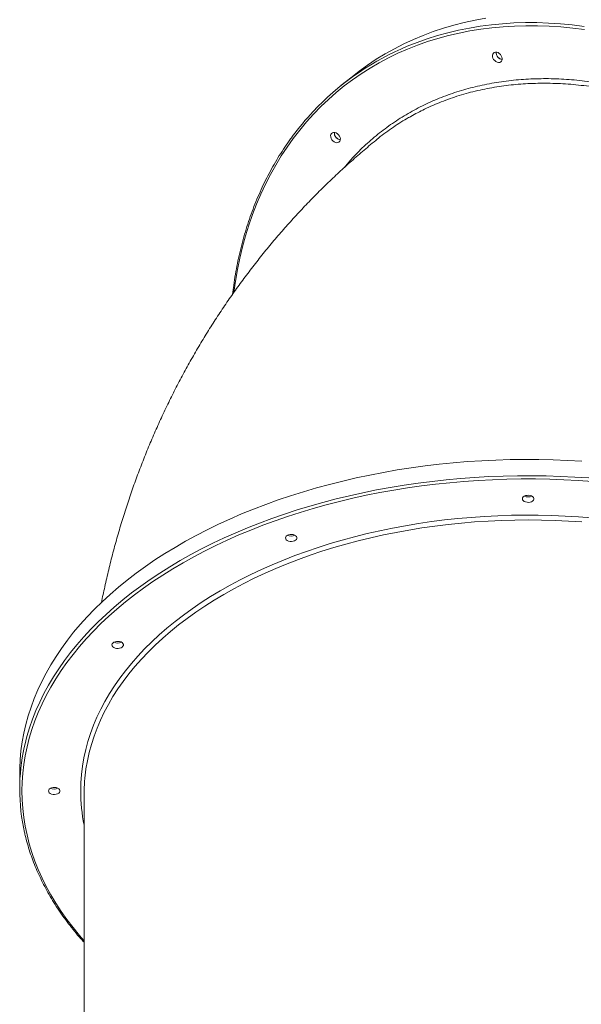
# Model space of a CAD drawing. Units: millimetres. Extents: x -55315 to 5628, y -7790 to 15126.
# Drawn here: x -32549 to -32061, y -2140 to -1284 of the extents above; entities that cross this region are included whole.
import ezdxf

# ---------------------------------------------------------------- set-up
doc = ezdxf.new("R2010")
doc.units = ezdxf.units.MM

msp = doc.modelspace()

# ---------------------------------------------------------------- linework, layer by layer
at = {"color": 7, "linetype": 'Continuous', "lineweight": 15}
for p, q in [((-32260.2, -1333.27), (-32269.81, -1341.01)), ((-32549.07, -1938.43), (-32549.07, -1952.6)), ((-32493.07, -1956.54), (-32493.07, -2317.47))]:
    msp.add_line(p, q, dxfattribs=at)
at = {"color": 7, "linetype": 'Continuous', "lineweight": 15, "flags": 128}
for points in [[(-32143.86, -1282.34), (-32153.3, -1284.07), (-32162.6, -1286.1), (-32171.76, -1288.44), (-32180.77, -1291.1), (-32189.63, -1294.06), (-32198.32, -1297.32), (-32206.84, -1300.89), (-32215.18, -1304.75), (-32223.34, -1308.92), (-32231.31, -1313.37), (-32239.08, -1318.11), (-32246.64, -1323.14), (-32254, -1328.45), (-32260.2, -1333.27)], [(-32137.36, -1312.72), (-32136.56, -1312.13), (-32135.56, -1311.86), (-32134.45, -1311.92), (-32133.3, -1312.31), (-32132.19, -1313), (-32131.22, -1313.94), (-32130.45, -1315.06), (-32129.94, -1316.28), (-32129.73, -1317.5), (-32129.83, -1318.63), (-32130.23, -1319.6), (-32130.91, -1320.33), (-32131.82, -1320.76), (-32132.88, -1320.87), (-32134.03, -1320.64), (-32135.16, -1320.09), (-32136.21, -1319.27), (-32137.09, -1318.23), (-32137.74, -1317.05), (-32138.1, -1315.82), (-32138.16, -1314.63), (-32137.91, -1313.57), (-32137.36, -1312.72)], [(-32278, -1382.51), (-32277.2, -1381.92), (-32276.2, -1381.65), (-32275.09, -1381.71), (-32273.94, -1382.1), (-32272.83, -1382.79), (-32271.86, -1383.73), (-32271.09, -1384.85), (-32270.58, -1386.07), (-32270.36, -1387.29), (-32270.46, -1388.42), (-32270.87, -1389.39), (-32271.55, -1390.12), (-32272.46, -1390.55), (-32273.52, -1390.66), (-32274.66, -1390.43), (-32275.8, -1389.88), (-32276.85, -1389.06), (-32277.73, -1388.02), (-32278.38, -1386.84), (-32278.74, -1385.61), (-32278.8, -1384.43), (-32278.54, -1383.36), (-32278, -1382.51)], [(-32060.46, -1667.46), (-32072.86, -1666.76), (-32085.29, -1666.27), (-32097.73, -1666), (-32110.18, -1665.95), (-32122.63, -1666.11), (-32135.07, -1666.49), (-32147.49, -1667.08), (-32159.87, -1667.89), (-32172.21, -1668.92), (-32184.5, -1670.16), (-32196.73, -1671.61), (-32208.89, -1673.27), (-32220.97, -1675.14), (-32232.95, -1677.23), (-32244.84, -1679.52), (-32256.62, -1682.01), (-32268.27, -1684.71), (-32279.81, -1687.61), (-32291.2, -1690.71), (-32302.45, -1694.01), (-32313.54, -1697.5), (-32324.47, -1701.18), (-32335.22, -1705.05), (-32345.8, -1709.1), (-32356.18, -1713.34), (-32366.37, -1717.76), (-32376.35, -1722.35), (-32386.12, -1727.11), (-32395.66, -1732.04), (-32404.98, -1737.13), (-32414.06, -1742.39), (-32422.9, -1747.8), (-32431.48, -1753.36), (-32439.81, -1759.07), (-32447.88, -1764.92), (-32455.67, -1770.9), (-32463.19, -1777.03), (-32470.42, -1783.27), (-32477.37, -1789.65), (-32484.02, -1796.14), (-32490.37, -1802.74), (-32496.42, -1809.45), (-32502.16, -1816.26), (-32507.59, -1823.17), (-32512.69, -1830.18), (-32517.48, -1837.26), (-32521.94, -1844.43), (-32526.07, -1851.67), (-32529.87, -1858.98), (-32533.33, -1866.36), (-32536.45, -1873.79), (-32539.24, -1881.27), (-32541.68, -1888.8), (-32543.77, -1896.37), (-32545.52, -1903.97), (-32546.92, -1911.6), (-32547.97, -1919.25), (-32548.68, -1926.91), (-32549.03, -1934.59), (-32549.07, -1938.43)], [(-32112.07, -1700.18), (-32111.88, -1699.35), (-32111.34, -1698.58), (-32110.48, -1697.93), (-32109.37, -1697.45), (-32108.09, -1697.17), (-32106.73, -1697.11), (-32105.4, -1697.28), (-32104.19, -1697.67), (-32103.19, -1698.24), (-32102.48, -1698.96), (-32102.12, -1699.77), (-32102.12, -1700.6), (-32102.48, -1701.41), (-32103.19, -1702.13), (-32104.19, -1702.7), (-32105.4, -1703.09), (-32106.73, -1703.26), (-32108.09, -1703.2), (-32109.37, -1702.92), (-32110.48, -1702.44), (-32111.34, -1701.79), (-32111.88, -1701.02), (-32112.07, -1700.18)], [(-32318.07, -1734.21), (-32317.88, -1733.38), (-32317.34, -1732.61), (-32316.48, -1731.96), (-32315.37, -1731.48), (-32314.09, -1731.2), (-32312.73, -1731.14), (-32311.4, -1731.31), (-32310.19, -1731.69), (-32309.19, -1732.27), (-32308.48, -1732.99), (-32308.12, -1733.79), (-32308.12, -1734.63), (-32308.48, -1735.44), (-32309.19, -1736.16), (-32310.19, -1736.73), (-32311.4, -1737.12), (-32312.73, -1737.29), (-32314.09, -1737.23), (-32315.37, -1736.95), (-32316.48, -1736.47), (-32317.34, -1735.81), (-32317.88, -1735.04), (-32318.07, -1734.21)], [(-32468.87, -1827.18), (-32468.69, -1826.35), (-32468.14, -1825.58), (-32467.29, -1824.93), (-32466.17, -1824.44), (-32464.89, -1824.16), (-32463.53, -1824.1), (-32462.2, -1824.28), (-32460.99, -1824.66), (-32459.99, -1825.23), (-32459.29, -1825.95), (-32458.92, -1826.76), (-32458.92, -1827.6), (-32459.29, -1828.41), (-32459.99, -1829.12), (-32460.99, -1829.7), (-32462.2, -1830.08), (-32463.53, -1830.26), (-32464.89, -1830.2), (-32466.17, -1829.92), (-32467.29, -1829.43), (-32468.14, -1828.78), (-32468.69, -1828.01), (-32468.87, -1827.18)], [(-32524.07, -1954.17), (-32523.88, -1953.34), (-32523.34, -1952.57), (-32522.48, -1951.92), (-32521.37, -1951.44), (-32520.09, -1951.16), (-32518.73, -1951.1), (-32517.4, -1951.27), (-32516.19, -1951.66), (-32515.19, -1952.23), (-32514.48, -1952.95), (-32514.12, -1953.76), (-32514.12, -1954.59), (-32514.48, -1955.4), (-32515.19, -1956.12), (-32516.19, -1956.69), (-32517.4, -1957.08), (-32518.73, -1957.25), (-32520.09, -1957.19), (-32521.37, -1956.91), (-32522.48, -1956.43), (-32523.34, -1955.78), (-32523.88, -1955.01), (-32524.07, -1954.17)]]:
    msp.add_lwpolyline(points, dxfattribs=at)
at = {"color": 8, "linetype": 'Continuous', "lineweight": 15, "flags": 128}
for points in [[(-32058.03, -1292.29), (-32068.38, -1290.98), (-32078.66, -1289.98), (-32088.88, -1289.3), (-32099.02, -1288.93), (-32109.07, -1288.88), (-32119.03, -1289.16), (-32128.9, -1289.75), (-32138.65, -1290.65), (-32148.29, -1291.88), (-32157.8, -1293.42), (-32167.18, -1295.27), (-32176.43, -1297.44), (-32185.52, -1299.92), (-32194.47, -1302.71), (-32203.25, -1305.8), (-32211.87, -1309.2), (-32220.31, -1312.91), (-32228.56, -1316.91), (-32236.63, -1321.2), (-32244.51, -1325.79), (-32252.18, -1330.67), (-32259.65, -1335.83), (-32266.91, -1341.28), (-32273.94, -1346.99), (-32280.75, -1352.98), (-32287.33, -1359.24), (-32293.68, -1365.76)], [(-32217.74, -1309.2), (-32212.21, -1306.81), (-32203.61, -1303.39), (-32194.83, -1300.28), (-32185.9, -1297.47), (-32176.81, -1294.97), (-32167.58, -1292.78), (-32158.2, -1290.9), (-32148.7, -1289.34), (-32139.07, -1288.09), (-32129.33, -1287.15), (-32119.47, -1286.54), (-32109.52, -1286.23), (-32099.47, -1286.25), (-32089.34, -1286.58), (-32079.13, -1287.22), (-32068.86, -1288.19), (-32058.52, -1289.47)], [(-32293.68, -1365.76), (-32299.79, -1372.54), (-32305.65, -1379.57), (-32311.26, -1386.84), (-32316.61, -1394.35), (-32321.71, -1402.1), (-32326.54, -1410.07), (-32331.11, -1418.26), (-32335.41, -1426.67), (-32339.43, -1435.29), (-32343.18, -1444.11), (-32346.65, -1453.12), (-32349.83, -1462.32), (-32352.73, -1471.7), (-32355.34, -1481.25), (-32357.66, -1490.96), (-32359.69, -1500.83), (-32361.43, -1510.85), (-32362.82, -1520.57)], [(-32051.18, -1685.12), (-32063.56, -1684.25), (-32075.96, -1683.6), (-32088.4, -1683.17), (-32100.84, -1682.95), (-32113.3, -1682.95), (-32125.74, -1683.17), (-32138.18, -1683.6), (-32150.59, -1684.25), (-32162.96, -1685.12), (-32175.29, -1686.2), (-32187.56, -1687.5), (-32199.77, -1689.01), (-32211.9, -1690.73), (-32223.95, -1692.67), (-32235.91, -1694.81), (-32247.77, -1697.16), (-32259.51, -1699.72), (-32271.13, -1702.48), (-32282.61, -1705.45), (-32293.96, -1708.61), (-32305.16, -1711.97), (-32316.2, -1715.52), (-32327.07, -1719.26), (-32337.77, -1723.2), (-32348.28, -1727.31), (-32358.59, -1731.61), (-32368.71, -1736.09), (-32378.61, -1740.74), (-32388.3, -1745.56), (-32397.77, -1750.55), (-32407, -1755.71), (-32415.99, -1761.02), (-32424.73, -1766.49), (-32433.22, -1772.1), (-32441.45, -1777.87), (-32449.41, -1783.77), (-32457.09, -1789.81), (-32464.5, -1795.98), (-32471.61, -1802.28), (-32478.44, -1808.7), (-32484.97, -1815.24), (-32491.2, -1821.89), (-32497.12, -1828.64), (-32502.72, -1835.5), (-32508.01, -1842.45), (-32512.98, -1849.49), (-32517.62, -1856.61), (-32521.94, -1863.81), (-32525.92, -1871.08), (-32529.56, -1878.42), (-32532.87, -1885.83), (-32535.84, -1893.28), (-32538.46, -1900.79), (-32540.74, -1908.33), (-32542.67, -1915.92), (-32544.25, -1923.53), (-32545.49, -1931.17), (-32546.37, -1938.83), (-32546.89, -1946.5), (-32547.07, -1954.17), (-32547.07, -1954.17)], [(-32545.12, -1916.27), (-32544.69, -1914.34), (-32542.77, -1906.75), (-32540.5, -1899.21), (-32537.89, -1891.7), (-32534.94, -1884.24), (-32531.64, -1876.84), (-32528.01, -1869.49), (-32524.05, -1862.22), (-32519.75, -1855.01), (-32515.13, -1847.88), (-32510.18, -1840.84), (-32504.91, -1833.88), (-32499.33, -1827.02), (-32493.43, -1820.25), (-32487.23, -1813.6), (-32480.73, -1807.05), (-32473.93, -1800.62), (-32466.84, -1794.31), (-32459.46, -1788.12), (-32451.81, -1782.07), (-32443.88, -1776.15), (-32435.68, -1770.37), (-32427.22, -1764.73), (-32418.51, -1759.25), (-32409.55, -1753.91), (-32400.35, -1748.74), (-32390.92, -1743.73), (-32381.26, -1738.88), (-32371.38, -1734.2), (-32361.3, -1729.7), (-32351.01, -1725.37), (-32340.53, -1721.23), (-32329.87, -1717.26), (-32319.02, -1713.49), (-32308.01, -1709.9), (-32296.84, -1706.51), (-32285.52, -1703.31), (-32274.06, -1700.31), (-32262.46, -1697.51), (-32250.74, -1694.91), (-32238.91, -1692.52), (-32226.97, -1690.33), (-32214.94, -1688.35), (-32202.82, -1686.59), (-32190.63, -1685.03), (-32178.37, -1683.68), (-32166.05, -1682.55), (-32153.68, -1681.64), (-32141.28, -1680.93), (-32128.86, -1680.45), (-32116.41, -1680.18), (-32103.96, -1680.12), (-32091.51, -1680.28), (-32079.07, -1680.66), (-32066.65, -1681.26), (-32054.27, -1682.07)], [(-32496.07, -1954.17), (-32495.89, -1946.97), (-32495.37, -1939.76), (-32494.49, -1932.58), (-32493.26, -1925.41), (-32491.68, -1918.26), (-32489.76, -1911.15), (-32487.49, -1904.08), (-32484.87, -1897.05), (-32481.92, -1890.08), (-32478.62, -1883.16), (-32474.99, -1876.31), (-32471.03, -1869.53), (-32466.74, -1862.82), (-32462.12, -1856.2), (-32457.18, -1849.66), (-32451.93, -1843.22), (-32446.36, -1836.88), (-32440.49, -1830.65), (-32434.32, -1824.52), (-32427.85, -1818.52), (-32421.09, -1812.63), (-32414.05, -1806.88), (-32406.73, -1801.26), (-32399.13, -1795.77), (-32391.28, -1790.43), (-32383.17, -1785.24), (-32374.8, -1780.2), (-32366.2, -1775.32), (-32357.36, -1770.6), (-32348.3, -1766.04), (-32339.02, -1761.66), (-32329.53, -1757.45), (-32319.83, -1753.41), (-32309.95, -1749.56), (-32299.88, -1745.89), (-32289.64, -1742.42), (-32279.23, -1739.13), (-32268.67, -1736.04), (-32257.96, -1733.14), (-32247.11, -1730.44), (-32236.14, -1727.95), (-32225.05, -1725.66), (-32213.86, -1723.58), (-32202.56, -1721.7), (-32191.19, -1720.04), (-32179.73, -1718.58), (-32168.21, -1717.34), (-32156.64, -1716.32), (-32145.02, -1715.51), (-32133.36, -1714.91), (-32121.68, -1714.53), (-32109.99, -1714.37), (-32098.3, -1714.42), (-32086.61, -1714.7), (-32074.95, -1715.18), (-32063.31, -1715.89), (-32051.71, -1716.8)], [(-32060.54, -1720.31), (-32072.14, -1719.55), (-32083.76, -1719.01), (-32095.41, -1718.68), (-32107.07, -1718.58), (-32118.73, -1718.68), (-32130.38, -1719.01), (-32142, -1719.55), (-32153.6, -1720.31), (-32165.15, -1721.28), (-32176.65, -1722.47), (-32188.08, -1723.88), (-32199.45, -1725.49), (-32210.72, -1727.32), (-32221.91, -1729.35), (-32232.98, -1731.59), (-32243.95, -1734.04), (-32254.79, -1736.69), (-32265.49, -1739.54), (-32276.05, -1742.59), (-32286.45, -1745.83), (-32296.69, -1749.27), (-32306.76, -1752.89), (-32316.65, -1756.71), (-32326.34, -1760.7), (-32335.84, -1764.87), (-32345.12, -1769.22), (-32354.19, -1773.74), (-32363.04, -1778.42), (-32371.65, -1783.27), (-32380.01, -1788.27), (-32388.13, -1793.43), (-32396, -1798.74), (-32403.59, -1804.19), (-32410.92, -1809.78), (-32417.97, -1815.51), (-32424.74, -1821.36), (-32431.22, -1827.34), (-32437.4, -1833.43), (-32443.28, -1839.64), (-32448.86, -1845.95), (-32454.12, -1852.37), (-32459.06, -1858.87), (-32463.69, -1865.47), (-32467.99, -1872.15), (-32471.96, -1878.91), (-32475.59, -1885.74), (-32478.89, -1892.64), (-32481.85, -1899.59), (-32484.47, -1906.59), (-32486.75, -1913.64), (-32488.68, -1920.73), (-32490.26, -1927.85), (-32491.49, -1935), (-32491.51, -1935.2)], [(-32547.07, -1954.17), (-32546.89, -1961.85), (-32546.37, -1969.52), (-32545.49, -1977.18), (-32544.25, -1984.82), (-32542.67, -1992.43), (-32540.74, -2000.02), (-32538.46, -2007.56), (-32535.84, -2015.07), (-32532.87, -2022.52), (-32529.56, -2029.93), (-32525.92, -2037.27), (-32521.94, -2044.54), (-32517.62, -2051.74), (-32512.98, -2058.86), (-32508.01, -2065.9), (-32502.72, -2072.85), (-32497.12, -2079.71), (-32493.07, -2084.37)]]:
    msp.add_lwpolyline(points, dxfattribs=at)
at = {"color": 7, "linetype": 'Continuous', "lineweight": 15}
for centre, radius, start, end in [((-32121.47, -1525.19), 236.47, 114.02348, 136.84405), ((-32129.13, -1312.33), 5.83, 175.35601, 225.03147), ((-32128.91, -1312.3), 6.04, 175.79572, 261.89076), ((-32129.16, -1312.92), 5.39, 220.83814, 263.66723), ((-32117.56, -1528.52), 241.6, 136.9023, 143.6474), ((-32269.77, -1382.12), 5.83, 175.35451, 225.03104), ((-32269.55, -1382.09), 6.04, 175.79366, 261.89489), ((-32269.81, -1382.72), 5.39, 220.82078, 263.69153), ((-32107.07, -1691.28), 7.29, 243.84057, 296.15943), ((-32107.07, -1691.27), 7.3, 243.88378, 296.11622), ((-32313.07, -1725.3), 7.29, 243.86896, 296.13104), ((-32313.07, -1725.3), 7.3, 243.88366, 296.11634), ((-32463.87, -1818.27), 7.29, 243.87233, 296.12767), ((-32463.87, -1818.27), 7.3, 243.88378, 296.11622), ((-32378.71, -1952.73), 170.36, 167.64267, 179.95786), ((-32345.51, -1956.56), 147.56, 171.67342, 179.9891), ((-32378.77, -1952.49), 170.3, 180.03803, 192.84828), ((-32519.07, -1945.26), 7.29, 243.872, 296.128), ((-32519.07, -1945.26), 7.3, 243.90027, 296.09973)]:
    msp.add_arc(centre, radius, start, end, dxfattribs=at)
at = {"color": 8, "linetype": 'Continuous', "lineweight": 15}
msp.add_arc((-32346.4, -1954.08), 149.67, 180.03506, 191.49094, dxfattribs=at)
for points, knots in [([(-32266.87, -1412.15), (-32264.93, -1409.79), (-32259.6, -1403.3), (-32249.91, -1393.65), (-32237.92, -1383.15), (-32225.11, -1373.63), (-32211.58, -1365.08), (-32197.39, -1357.54), (-32182.58, -1351.06), (-32167.16, -1345.66), (-32151.16, -1341.33), (-32134.64, -1338.08), (-32117.69, -1335.91), (-32100.37, -1334.85), (-32082.74, -1334.9), (-32064.82, -1336.08), (-32046.65, -1338.38), (-32028.28, -1341.77), (-32009.81, -1346.23), (-31991.31, -1351.76), (-31972.85, -1358.33), (-31954.45, -1365.97), (-31936.16, -1374.63), (-31918.01, -1384.28), (-31900.1, -1394.88), (-31882.51, -1406.37), (-31865.11, -1418.87), (-31847.95, -1432.39), (-31831.09, -1446.93), (-31814.73, -1462.22), (-31804.34, -1473.04), (-31799.15, -1478.44)], [0, 0, 0, 0, 0.019841, 0.054597, 0.089462, 0.124382, 0.159303, 0.194167, 0.228922, 0.263678, 0.298542, 0.333463, 0.368384, 0.403249, 0.438004, 0.472759, 0.507624, 0.542545, 0.577466, 0.612331, 0.647087, 0.681843, 0.716708, 0.75163, 0.786551, 0.821417, 0.856173, 0.892099, 0.928086, 0.964073, 1, 1, 1, 1]), ([(-31802.25, -1481.33), (-31807.37, -1476), (-31817.61, -1465.34), (-31833.79, -1450.19), (-31850.55, -1435.73), (-31867.59, -1422.3), (-31884.75, -1409.96), (-31901.94, -1398.69), (-31919.59, -1388.2), (-31937.65, -1378.56), (-31956.06, -1369.84), (-31974.43, -1362.22), (-31992.69, -1355.7), (-32010.78, -1350.26), (-32029, -1345.8), (-32047.29, -1342.4), (-32065.58, -1340.08), (-32083.48, -1338.9), (-32100.92, -1338.83), (-32117.88, -1339.84), (-32134.61, -1341.92), (-32151.07, -1345.13), (-32167.18, -1349.48), (-32182.57, -1354.89), (-32196.61, -1360.93), (-32205.17, -1365.6), (-32209.13, -1367.77)], [0, 0, 0, 0, 0.042766, 0.085532, 0.128879, 0.172226, 0.213348, 0.254501, 0.295623, 0.337939, 0.380289, 0.422605, 0.463726, 0.504879, 0.546, 0.588316, 0.630666, 0.672982, 0.714103, 0.755255, 0.796376, 0.838691, 0.881041, 0.923356, 0.964477, 1, 1, 1, 1])]:
    msp.add_open_spline(points, degree=3, knots=knots, dxfattribs=at)
at = {"color": 7, "linetype": 'Continuous', "lineweight": 15}
for points, knots in [([(-32209.13, -1367.77), (-32209.77, -1368.1), (-32215.05, -1370.85), (-32224.41, -1377.13), (-32233.41, -1383.35), (-32237.72, -1387.12), (-32238.01, -1387.37)], [0, 0, 0, 0, 0.06113, 0.507683, 0.967211, 1, 1, 1, 1]), ([(-32312.29, -1385.5), (-32312.72, -1386.08), (-32314.91, -1388.98), (-32318.63, -1394.42), (-32323.44, -1401.82), (-32327.98, -1409.45), (-32332.29, -1417.27), (-32336.36, -1425.28), (-32340.18, -1433.47), (-32343.76, -1441.85), (-32347.08, -1450.4), (-32350.15, -1459.12), (-32352.96, -1468), (-32355.52, -1477.03), (-32357.81, -1486.22), (-32359.85, -1495.55), (-32361.61, -1505.01), (-32363.04, -1513.95), (-32363.76, -1519.8), (-32364.07, -1522.39)], [0, 0, 0, 0, 0.01544, 0.077707, 0.13998, 0.202259, 0.264544, 0.326836, 0.389135, 0.45144, 0.513753, 0.576072, 0.638398, 0.70073, 0.763067, 0.825411, 0.887761, 0.950114, 1, 1, 1, 1]), ([(-32238.02, -1387.35), (-32240.04, -1389), (-32245.85, -1393.72), (-32255.25, -1401.74), (-32266.18, -1411.44), (-32276.89, -1421.38), (-32287.37, -1431.53), (-32297.62, -1441.91), (-32307.64, -1452.5), (-32317.42, -1463.3), (-32326.97, -1474.31), (-32336.28, -1485.53), (-32345.34, -1496.94), (-32354.16, -1508.55), (-32362.73, -1520.36), (-32371.04, -1532.35), (-32379.11, -1544.53), (-32386.91, -1556.89), (-32394.46, -1569.44), (-32401.75, -1582.15), (-32408.78, -1595.04), (-32415.54, -1608.1), (-32422.03, -1621.32), (-32428.25, -1634.7), (-32434.2, -1648.24), (-32439.88, -1661.94), (-32445.28, -1675.78), (-32450.4, -1689.77), (-32455.24, -1703.91), (-32459.8, -1718.18), (-32464.07, -1732.59), (-32468.06, -1747.13), (-32471.76, -1761.8), (-32475.11, -1776.24), (-32477.08, -1785.83), (-32478.02, -1790.46)], [0, 0, 0, 0, 0.016362, 0.046952, 0.077517, 0.108054, 0.138569, 0.169066, 0.19955, 0.230026, 0.260496, 0.290967, 0.321441, 0.351924, 0.382421, 0.412936, 0.443475, 0.47404, 0.504638, 0.535274, 0.565951, 0.596673, 0.627447, 0.658276, 0.689164, 0.720117, 0.751137, 0.78223, 0.813399, 0.844649, 0.875982, 0.907404, 0.938916, 0.970523, 1, 1, 1, 1]), ([(-32544.74, -1990.63), (-32544.58, -1991.38), (-32543.9, -1994.54), (-32542.39, -2000.1), (-32540.2, -2007.28), (-32537.68, -2014.43), (-32534.85, -2021.53), (-32531.72, -2028.58), (-32528.29, -2035.58), (-32524.55, -2042.52), (-32520.51, -2049.39), (-32516.18, -2056.19), (-32511.55, -2062.93), (-32506.64, -2069.58), (-32501.42, -2076.14), (-32496.91, -2081.54), (-32494.02, -2084.7), (-32493.07, -2085.75)], [0, 0, 0, 0, 0.022478, 0.094827, 0.167192, 0.239571, 0.31197, 0.384386, 0.456822, 0.529274, 0.601744, 0.674234, 0.746738, 0.819259, 0.891793, 0.96434, 1, 1, 1, 1])]:
    msp.add_open_spline(points, degree=3, knots=knots, dxfattribs=at)

doc.saveas('drawing.dxf')
